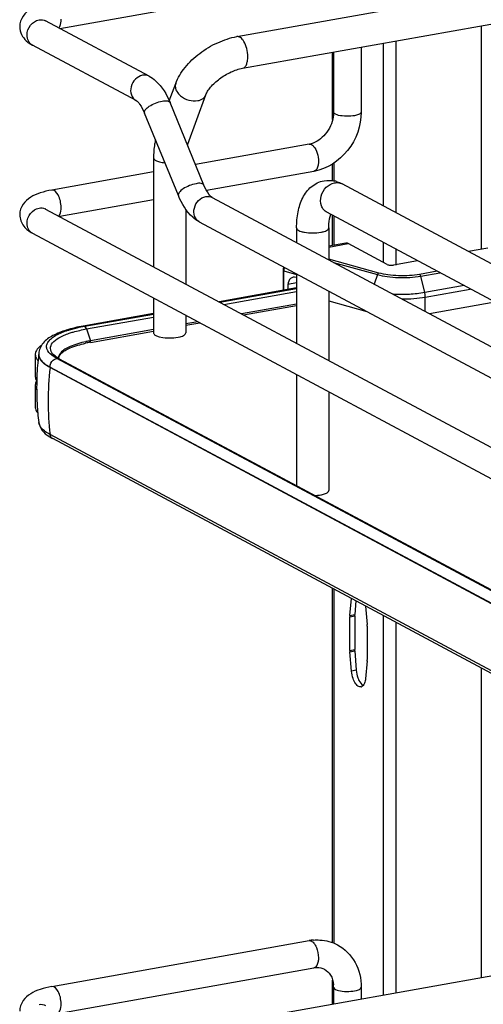
# Model space of a CAD drawing. Units: inches. Extents: x 0 to 17, y 0 to 11.
# Drawn here: x 2.9 to 3.6, y 4.5 to 5.9 of the extents above; entities that cross this region are included whole.
import ezdxf

# ---------------------------------------------------------------- set-up
doc = ezdxf.new("R2010")
doc.units = ezdxf.units.IN
doc.header["$LTSCALE"] = 0.935
doc.header["$MEASUREMENT"] = 0
doc.layers.get('0').update_dxf_attribs({"linetype": 'CONTINUOUS'})

msp = doc.modelspace()

# ---------------------------------------------------------------- linework, layer by layer
at = {"color": 7, "linetype": 'Continuous'}
for p, q in [((3.2174, 5.8712), (3.838, 5.9819)), ((2.9646, 5.8827), (3.3274, 5.9475)), ((3.2255, 5.8259), (3.8461, 5.9366)), ((3.092, 5.8145), (2.944, 5.8937)), ((3.0733, 5.7798), (2.9254, 5.8589)), ((3.3949, 5.8561), (3.3949, 5.7634)), ((3.3541, 5.7527), (3.3541, 5.8488)), ((3.3554, 5.8491), (3.3554, 5.7634)), ((3.1208, 5.7792), (3.13, 5.804)), ((3.1472, 5.7176), (3.1731, 5.7881)), ((3.1702, 5.659), (3.1218, 5.777)), ((3.1337, 5.644), (3.0853, 5.762)), ((3.3205, 5.7174), (3.1581, 5.6885)), ((3.0983, 5.6978), (3.0983, 5.5423)), ((3.3541, 5.6652), (3.3541, 5.6892)), ((3.0983, 5.6778), (2.9529, 5.6518)), ((3.3274, 5.6786), (3.174, 5.6512)), ((4.252, 5.1874), (3.3677, 5.6607)), ((3.0983, 5.6377), (2.9646, 5.6139)), ((3.1822, 5.6412), (4.3631, 5.0091)), ((2.944, 5.6248), (4.6042, 4.7363)), ((3.1443, 5.6244), (3.1443, 5.5176)), ((4.2303, 5.1468), (3.3459, 5.6201)), ((3.3541, 5.5728), (3.3541, 5.6157)), ((3.1636, 5.6064), (4.3474, 4.9728)), ((2.9254, 5.5901), (4.5856, 4.7015)), ((3.3026, 5.5977), (3.3026, 5.5768)), ((3.3486, 5.5977), (3.3486, 5.5521)), ((3.3729, 5.5762), (3.3486, 5.5718)), ((3.4322, 5.5456), (3.3763, 5.5755)), ((3.5756, 5.5688), (3.5484, 5.564)), ((3.4752, 5.5509), (3.4412, 5.5448)), ((3.2833, 5.5372), (3.2833, 5.5085)), ((3.3026, 5.532), (3.3026, 5.4329)), ((3.3026, 5.5191), (3.2903, 5.5169)), ((3.2903, 5.5169), (3.2903, 5.5098)), ((3.3026, 5.512), (3.1918, 5.4922)), ((3.193, 5.4916), (3.3026, 5.5112)), ((3.3486, 5.5074), (3.3486, 5.4083)), ((3.0983, 5.4975), (3.0983, 5.4477)), ((3.3026, 5.489), (3.224, 5.475)), ((3.3486, 5.4935), (3.403, 5.4783)), ((3.5859, 5.4917), (3.4926, 5.4751)), ((3.0983, 5.4755), (2.9979, 5.4576)), ((2.9999, 5.4572), (3.0983, 5.4747)), ((3.227, 5.4734), (3.3026, 5.4869)), ((3.1443, 5.4729), (3.1443, 5.4477)), ((3.1613, 5.4638), (3.1443, 5.4608)), ((3.1443, 5.4587), (3.1643, 5.4622)), ((3.008, 5.4343), (3.0983, 5.4504)), ((3.0983, 5.4526), (3.0083, 5.4365)), ((3.1014, 5.4441), (3.1025, 5.4436)), ((3.1025, 5.4436), (3.1065, 5.4422)), ((3.1065, 5.4422), (3.1116, 5.4412)), ((2.9293, 5.4169), (2.9293, 5.3857)), ((2.9343, 5.4175), (2.9343, 5.4167)), ((2.9575, 5.4148), (2.9551, 5.4169)), ((2.9563, 5.4136), (2.953, 5.4159)), ((2.9601, 5.4113), (2.9563, 5.4136)), ((2.9595, 5.4133), (2.9575, 5.4148)), ((2.9635, 5.4109), (2.9595, 5.4133)), ((3.3343, 5.2112), (2.9601, 5.4113)), ((2.9628, 5.4113), (2.9632, 5.4132)), ((2.9635, 5.4109), (4.5809, 4.5453)), ((4.5678, 4.5325), (2.9504, 5.3982)), ((3.3026, 5.3882), (3.3026, 5.2294)), ((2.9293, 5.3732), (2.9293, 5.3419)), ((3.3486, 5.3636), (3.3486, 5.2225)), ((2.9322, 5.3421), (2.9322, 5.3414)), ((2.9345, 5.3192), (2.9344, 5.3196)), ((4.5678, 4.4368), (2.9504, 5.3025)), ((4.5716, 4.431), (2.9542, 5.2967)), ((4.5775, 4.5457), (3.3343, 5.2112)), ((3.3541, 4.5764), (3.3541, 5.0826)), ((3.3788, 5.044), (3.3809, 5.0683)), ((3.3873, 5.0649), (3.3857, 5.0453)), ((3.4012, 5.0574), (3.4033, 5.0309)), ((3.3787, 4.9941), (3.3787, 5.0421)), ((3.3856, 5.0434), (3.3856, 4.9953)), ((3.4034, 5.0289), (3.4034, 4.9809)), ((3.381, 4.9645), (3.3788, 4.9921)), ((3.3857, 4.9933), (3.3878, 4.9657)), ((3.4033, 4.979), (3.4011, 4.9537)), ((2.9529, 4.5138), (3.3205, 4.5794)), ((3.2174, 4.4643), (3.838, 4.575)), ((2.9646, 4.4758), (3.3274, 4.5405)), ((3.3541, 4.4886), (3.3541, 4.5228)), ((3.3554, 4.5128), (3.3554, 4.4889)), ((3.3949, 4.5128), (3.3949, 4.4959))]:
    msp.add_line(p, q, dxfattribs=at)
at = {"color": 9, "linetype": 'Continuous'}
for p, q in [((3.5661, 5.8866), (3.5661, 5.5671)), ((3.4262, 5.8617), (3.4262, 5.6293)), ((3.4442, 5.8649), (3.4442, 5.6197)), ((3.3559, 5.6903), (3.3559, 5.665)), ((3.3559, 5.6148), (3.3559, 5.5731)), ((3.3486, 5.5705), (3.3763, 5.5755)), ((3.4262, 5.5771), (3.4262, 5.5488)), ((3.4442, 5.5675), (3.4442, 5.5448)), ((3.4201, 5.5333), (3.3486, 5.5533)), ((3.3553, 5.5486), (3.4182, 5.531)), ((3.2844, 5.5087), (3.2844, 5.5365)), ((3.2844, 5.5365), (3.3026, 5.5314)), ((3.4182, 5.531), (3.4136, 5.5173)), ((3.5034, 5.5358), (3.4784, 5.5314)), ((3.4799, 5.5289), (3.5072, 5.5338)), ((3.4856, 5.5053), (3.4799, 5.5289)), ((3.5418, 5.5153), (3.4856, 5.5053)), ((3.1989, 5.4884), (3.3026, 5.5069)), ((3.4864, 5.499), (3.5508, 5.5105)), ((3.4864, 5.4784), (3.4864, 5.499)), ((3.0026, 5.4534), (3.0983, 5.4705)), ((3.0026, 5.4534), (3.0083, 5.4365)), ((3.0085, 5.4355), (3.0083, 5.4365)), ((2.9346, 5.4152), (2.9355, 5.4124)), ((2.9504, 5.3982), (2.9504, 5.399)), ((2.9504, 5.399), (4.5678, 4.5333)), ((3.3559, 5.0817), (3.3559, 4.5757)), ((3.3787, 5.0421), (3.3856, 5.0434)), ((3.3788, 5.044), (3.3857, 5.0453)), ((3.4262, 5.044), (3.4262, 4.5015)), ((3.4442, 5.0344), (3.4442, 4.5047)), ((3.3787, 4.9941), (3.3856, 4.9953)), ((3.3788, 4.9921), (3.3857, 4.9933)), ((3.5661, 4.9692), (3.5661, 4.5265)), ((3.3878, 4.9657), (3.381, 4.9645))]:
    msp.add_line(p, q, dxfattribs=at)
at = {"color": 7, "linetype": 'Continuous'}
msp.add_lwpolyline([(3.2842, 5.5419), (3.284, 5.5415), (3.2838, 5.5407), (3.2836, 5.5399), (3.2835, 5.539), (3.2834, 5.5382), (3.2833, 5.5374), (3.2833, 5.5372)], dxfattribs=at)
at = {"color": 9, "linetype": 'Continuous'}
for centre, radius, start, end in [((2.9317, 5.8707), 0.0133, 238.5576, 241.8385), ((3.3603, 5.6469), 0.0156, 61.8548, 66.0505), ((2.9377, 5.6131), 0.0134, 61.8389, 65.1574), ((2.946, 5.4175), 0.0117, 180.0384, 191.4264), ((3.393, 5.3496), 0.4453, 173.7405, 179.9693), ((3.365, 5.3495), 0.4173, 179.9492, 186.4665), ((3.3212, 4.575), 0.00443, 95.6747, 100.0996)]:
    msp.add_arc(centre, radius, start, end, dxfattribs=at)
at = {"color": 7, "linetype": 'Continuous'}
for centre, radius, start, end in [((3.1761, 5.7069), 0.0308, 159.8293, 162.3739), ((3.3151, 5.7474), 0.0304, 280.1686, 285.7668), ((3.348, 5.6255), 0.0403, 73.1025, 76.5337), ((3.0386, 5.2394), 0.2212, 100.5664, 101.9543), ((3.041, 5.2267), 0.2342, 100.1147, 100.5756), ((3.041, 5.2488), 0.1885, 100.0933, 102.186), ((3.041, 5.253), 0.1865, 100.3169, 102.1971), ((3.0432, 5.241), 0.1986, 100.1155, 100.3352), ((2.9395, 5.4169), 0.0102, 169.0257, 179.9264), ((3.3176, 5.3689), 0.3864, 172.8854, 177.5252), ((2.9564, 5.4175), 0.0221, 178.2403, 180.0013), ((2.9668, 5.4282), 0.0163, 220.7437, 223.9305), ((2.9712, 5.412), 0.00874, 179.985, 183.3676), ((2.9442, 5.3876), 0.0153, 209.8044, 213.0832), ((2.9441, 5.3713), 0.0152, 147.5955, 150.2844), ((3.3178, 5.3689), 0.3865, 178.4581, 183.9761), ((3.3174, 5.3689), 0.3862, 177.5254, 178.4565), ((3.3177, 5.3689), 0.3865, 184.073, 185.2609), ((3.3171, 5.3688), 0.3859, 185.2605, 187.3348), ((2.9808, 5.3479), 0.0577, 236.1451, 238.1862), ((2.9862, 5.3567), 0.0681, 238.2394, 241.9127), ((3.4008, 5.0422), 0.0221, 175.1343, 180.0645), ((3.4076, 5.0434), 0.0221, 175.1343, 180.0645), ((3.3782, 5.0289), 0.0252, 0.0399, 4.5553), ((3.4107, 4.9953), 0.0252, 180.0399, 184.5553), ((3.4039, 4.9941), 0.0252, 180.0399, 184.5553), ((3.3813, 4.9808), 0.0221, 355.1343, 0.0645), ((3.3938, 4.9467), 0.00473, 280.2081, 293.0012), ((3.3323, 4.5131), 0.0673, 94.6497, 100.1244), ((3.3149, 4.5128), 0.0406, 359.9822, 4.7177)]:
    msp.add_arc(centre, radius, start, end, dxfattribs=at)
for centre, major_axis, start_param, end_param in [((3.3019, 5.513), (-0.0057, 0.0139), 5.757349, 7.296731), ((3.3021, 5.5177), (-0.00377, 0.00923), -0.567466, -0.498542)]:
    msp.add_ellipse(centre, major_axis=major_axis, ratio=0.72514, start_param=start_param, end_param=end_param, dxfattribs=at)
for points, knots in [([(2.9529, 5.9207), (2.9473, 5.9197), (2.9369, 5.9173), (2.9225, 5.9112), (2.9106, 5.9012), (2.9071, 5.8908), (2.9071, 5.8855)], [0, 0, 0, 0, 0.271668, 0.511739, 0.746341, 1, 1, 1, 1]), ([(2.9071, 5.8855), (2.9071, 5.8815), (2.9089, 5.8738), (2.9138, 5.8676), (2.9165, 5.8651)], [0, 0, 0, 0, 0.515287, 1, 1, 1, 1]), ([(2.9442, 5.893), (2.9439, 5.8935), (2.9424, 5.8949), (2.9437, 5.8939), (2.944, 5.8937)], [0, 0, 0, 0, 0.604885, 1, 1, 1, 1]), ([(3.13, 5.804), (3.133, 5.8123), (3.1429, 5.8285), (3.1638, 5.8482), (3.1891, 5.8633), (3.2079, 5.8695), (3.2174, 5.8712)], [0, 0, 0, 0, 0.23292, 0.486136, 0.747963, 1, 1, 1, 1]), ([(3.1731, 5.7881), (3.1738, 5.7898), (3.1757, 5.7936), (3.1817, 5.8018), (3.1926, 5.8117), (3.2082, 5.8209), (3.2198, 5.8249), (3.2255, 5.8259)], [0, 0, 0, 0, 0.081565, 0.189784, 0.454576, 0.740969, 1, 1, 1, 1]), ([(3.092, 5.8145), (3.0953, 5.8128), (3.1086, 5.8032), (3.1171, 5.7884), (3.1218, 5.777)], [0, 0, 0, 0, 0.233706, 1, 1, 1, 1]), ([(3.0733, 5.7798), (3.0754, 5.7787), (3.0801, 5.7728), (3.0835, 5.7665), (3.0853, 5.762)], [0, 0, 0, 0, 0.322137, 1, 1, 1, 1]), ([(3.3549, 5.7566), (3.3535, 5.7477), (3.3461, 5.7312), (3.3312, 5.7203), (3.3234, 5.7181)], [0, 0, 0, 0, 0.525021, 1, 1, 1, 1]), ([(3.3949, 5.7634), (3.3949, 5.744), (3.3812, 5.7049), (3.346, 5.6819), (3.3274, 5.6786)], [0, 0, 0, 0, 0.507302, 1, 1, 1, 1]), ([(3.1011, 5.7236), (3.1006, 5.7216), (3.0989, 5.7131), (3.0983, 5.7044), (3.0983, 5.6978)], [0, 0, 0, 0, 0.241006, 1, 1, 1, 1]), ([(3.1822, 5.6412), (3.1802, 5.6423), (3.1755, 5.6481), (3.1721, 5.6544), (3.1702, 5.659)], [0, 0, 0, 0, 0.322137, 1, 1, 1, 1]), ([(3.3026, 5.5977), (3.3026, 5.6054), (3.3038, 5.6202), (3.3102, 5.6409), (3.3225, 5.6578), (3.3352, 5.664), (3.3418, 5.6651)], [0, 0, 0, 0, 0.274323, 0.524937, 0.762115, 1, 1, 1, 1]), ([(2.9529, 5.6518), (2.9473, 5.6509), (2.9369, 5.6484), (2.9225, 5.6423), (2.9106, 5.6323), (2.9071, 5.6219), (2.9071, 5.6166)], [0, 0, 0, 0, 0.271668, 0.511739, 0.746341, 1, 1, 1, 1]), ([(3.1636, 5.6064), (3.1603, 5.6082), (3.147, 5.6178), (3.1385, 5.6325), (3.1337, 5.644)], [0, 0, 0, 0, 0.233706, 1, 1, 1, 1]), ([(2.9071, 5.6166), (2.9071, 5.6108), (2.9114, 5.5994), (2.9207, 5.5926), (2.9254, 5.5901)], [0, 0, 0, 0, 0.519128, 1, 1, 1, 1]), ([(2.9442, 5.6242), (2.9439, 5.6246), (2.9424, 5.626), (2.9437, 5.625), (2.944, 5.6248)], [0, 0, 0, 0, 0.604885, 1, 1, 1, 1]), ([(3.3486, 5.5977), (3.3486, 5.5997), (3.3488, 5.6063), (3.3498, 5.6129), (3.3514, 5.6173)], [0, 0, 0, 0, 0.295907, 1, 1, 1, 1]), ([(3.3763, 5.5755), (3.3761, 5.5757), (3.375, 5.5761), (3.3737, 5.5763), (3.3729, 5.5762)], [0, 0, 0, 0, 0.271795, 1, 1, 1, 1]), ([(3.4322, 5.5456), (3.4328, 5.5453), (3.4341, 5.5449), (3.4371, 5.5445), (3.4396, 5.5446), (3.4412, 5.5448)], [0, 0, 0, 0, 0.196796, 0.452137, 1, 1, 1, 1]), ([(2.9979, 5.4576), (2.9897, 5.4561), (2.9747, 5.4527), (2.955, 5.4451), (2.9397, 5.4347), (2.9345, 5.4236), (2.9343, 5.4182)], [0, 0, 0, 0, 0.314602, 0.577158, 0.795425, 1, 1, 1, 1]), ([(2.953, 5.4159), (2.95, 5.4183), (2.9459, 5.4225), (2.9452, 5.4298), (2.9472, 5.4347), (2.9513, 5.4393), (2.9599, 5.4455), (2.968, 5.4488), (2.9739, 5.4508)], [0, 0, 0, 0, 0.216592, 0.305212, 0.398782, 0.510241, 0.646556, 1, 1, 1, 1]), ([(2.9739, 5.4508), (2.9753, 5.4513), (2.9815, 5.4532), (2.9879, 5.4548), (2.9927, 5.4559)], [0, 0, 0, 0, 0.233773, 1, 1, 1, 1]), ([(3.0983, 5.4477), (3.0983, 5.4474), (3.0987, 5.4457), (3.1002, 5.4447), (3.1014, 5.4441)], [0, 0, 0, 0, 0.195529, 1, 1, 1, 1]), ([(3.1361, 5.4422), (3.1373, 5.4425), (3.1394, 5.4432), (3.1424, 5.4446), (3.1443, 5.4464), (3.1443, 5.4477)], [0, 0, 0, 0, 0.354948, 0.639334, 1, 1, 1, 1]), ([(3.0016, 5.4352), (2.9939, 5.4335), (2.9812, 5.43), (2.9691, 5.4234), (2.9656, 5.4193)], [0, 0, 0, 0, 0.593587, 1, 1, 1, 1]), ([(2.9659, 5.4177), (2.9694, 5.4216), (2.9812, 5.4279), (2.9937, 5.4314), (3.0012, 5.433)], [0, 0, 0, 0, 0.402592, 1, 1, 1, 1]), ([(3.1116, 5.4412), (3.1158, 5.4406), (3.124, 5.4403), (3.1323, 5.4412), (3.1361, 5.4422)], [0, 0, 0, 0, 0.517209, 1, 1, 1, 1]), ([(2.9329, 5.4254), (2.9324, 5.4248), (2.9309, 5.4229), (2.9298, 5.4206), (2.9295, 5.4189)], [0, 0, 0, 0, 0.275245, 1, 1, 1, 1]), ([(2.9381, 5.4299), (2.9375, 5.4296), (2.9357, 5.4282), (2.934, 5.4266), (2.9329, 5.4254)], [0, 0, 0, 0, 0.270726, 1, 1, 1, 1]), ([(2.9656, 5.4193), (2.9651, 5.4187), (2.9635, 5.4166), (2.9625, 5.4139), (2.9625, 5.412)], [0, 0, 0, 0, 0.280494, 1, 1, 1, 1]), ([(2.9632, 5.4132), (2.9633, 5.4136), (2.9639, 5.4152), (2.9649, 5.4167), (2.9659, 5.4177)], [0, 0, 0, 0, 0.223925, 1, 1, 1, 1]), ([(2.9504, 5.3982), (2.9487, 5.3991), (2.9431, 5.4024), (2.9378, 5.4069), (2.9358, 5.411)], [0, 0, 0, 0, 0.301724, 1, 1, 1, 1]), ([(2.9293, 5.3732), (2.9293, 5.3716), (2.9299, 5.3694), (2.9309, 5.3675), (2.9312, 5.367)], [0, 0, 0, 0, 0.731807, 1, 1, 1, 1]), ([(2.9293, 5.3419), (2.9293, 5.3412), (2.9296, 5.3381), (2.9313, 5.3352), (2.9329, 5.3334)], [0, 0, 0, 0, 0.230471, 1, 1, 1, 1]), ([(2.9345, 5.3192), (2.9351, 5.3153), (2.9388, 5.3076), (2.9452, 5.3023), (2.9487, 5.3)], [0, 0, 0, 0, 0.488055, 1, 1, 1, 1]), ([(2.9504, 5.3025), (2.9482, 5.3037), (2.9416, 5.3076), (2.9353, 5.314), (2.9345, 5.3192)], [0, 0, 0, 0, 0.319101, 1, 1, 1, 1]), ([(3.3455, 5.219), (3.346, 5.2192), (3.3473, 5.22), (3.3486, 5.2215), (3.3486, 5.2225)], [0, 0, 0, 0, 0.326675, 1, 1, 1, 1]), ([(3.3286, 5.2155), (3.3293, 5.2155), (3.3322, 5.2157), (3.335, 5.216), (3.3371, 5.2164)], [0, 0, 0, 0, 0.26033, 1, 1, 1, 1]), ([(3.3371, 5.2164), (3.3379, 5.2165), (3.3408, 5.2171), (3.3437, 5.218), (3.3455, 5.219)], [0, 0, 0, 0, 0.288839, 1, 1, 1, 1]), ([(3.3946, 4.942), (3.3936, 4.9419), (3.3904, 4.9425), (3.3863, 4.9469), (3.3842, 4.9512), (3.3833, 4.9538)], [0, 0, 0, 0, 0.177501, 0.528743, 1, 1, 1, 1]), ([(3.3901, 4.955), (3.3906, 4.9537), (3.3923, 4.9496), (3.3951, 4.9455), (3.3978, 4.944)], [0, 0, 0, 0, 0.298836, 1, 1, 1, 1]), ([(3.4011, 4.9537), (3.401, 4.9527), (3.4006, 4.9493), (3.3994, 4.9459), (3.3978, 4.944)], [0, 0, 0, 0, 0.293017, 1, 1, 1, 1]), ([(3.3268, 4.5802), (3.3298, 4.5804), (3.3416, 4.5806), (3.3534, 4.5774), (3.3612, 4.5732)], [0, 0, 0, 0, 0.253602, 1, 1, 1, 1]), ([(3.3612, 4.5732), (3.3715, 4.5677), (3.3894, 4.5495), (3.3949, 4.525), (3.3949, 4.5128)], [0, 0, 0, 0, 0.490104, 1, 1, 1, 1]), ([(3.3274, 4.5405), (3.3288, 4.5408), (3.3339, 4.5413), (3.3392, 4.5402), (3.3425, 4.5385)], [0, 0, 0, 0, 0.275852, 1, 1, 1, 1]), ([(3.3425, 4.5385), (3.346, 4.5366), (3.3526, 4.53), (3.3549, 4.5211), (3.3553, 4.5162)], [0, 0, 0, 0, 0.444321, 1, 1, 1, 1]), ([(2.9529, 4.5138), (2.9473, 4.5128), (2.9369, 4.5104), (2.9225, 4.5043), (2.9106, 4.4942), (2.9071, 4.4838), (2.9071, 4.4786)], [0, 0, 0, 0, 0.271668, 0.511739, 0.746341, 1, 1, 1, 1])]:
    msp.add_open_spline(points, degree=3, knots=knots, dxfattribs=at)
at = {"color": 9, "linetype": 'Continuous'}
for points, knots in [([(2.9176, 5.8733), (2.9176, 5.8783), (2.9211, 5.8882), (2.93, 5.8943), (2.9347, 5.8951)], [0, 0, 0, 0, 0.512168, 1, 1, 1, 1]), ([(2.9628, 5.8836), (2.9634, 5.8843), (2.9657, 5.888), (2.9662, 5.8926), (2.9662, 5.896)], [0, 0, 0, 0, 0.199944, 1, 1, 1, 1]), ([(2.9248, 5.8593), (2.9225, 5.8607), (2.9187, 5.865), (2.9176, 5.8705), (2.9176, 5.8733)], [0, 0, 0, 0, 0.479193, 1, 1, 1, 1]), ([(3.2272, 5.8643), (3.2265, 5.8654), (3.2251, 5.8675), (3.2226, 5.8698), (3.22, 5.8712), (3.2182, 5.8713), (3.2174, 5.8712)], [0, 0, 0, 0, 0.313514, 0.58095, 0.804601, 1, 1, 1, 1]), ([(3.2329, 5.8424), (3.2329, 5.8463), (3.2319, 5.8539), (3.2291, 5.8612), (3.2272, 5.8643)], [0, 0, 0, 0, 0.516414, 1, 1, 1, 1]), ([(3.2255, 5.8259), (3.2266, 5.8261), (3.2289, 5.8275), (3.2312, 5.8313), (3.2326, 5.8364), (3.2329, 5.8403), (3.2329, 5.8424)], [0, 0, 0, 0, 0.177721, 0.398262, 0.675009, 1, 1, 1, 1]), ([(3.0827, 5.8159), (3.0788, 5.8152), (3.0714, 5.8109), (3.0653, 5.8001), (3.0652, 5.7879), (3.0703, 5.7814), (3.0733, 5.7798)], [0, 0, 0, 0, 0.251224, 0.519747, 0.77372, 1, 1, 1, 1]), ([(3.13, 5.804), (3.1293, 5.8022), (3.129, 5.7981), (3.1305, 5.7943), (3.1316, 5.7925)], [0, 0, 0, 0, 0.472075, 1, 1, 1, 1]), ([(3.1316, 5.7925), (3.133, 5.7902), (3.1379, 5.7849), (3.1483, 5.7797), (3.1573, 5.7789), (3.1615, 5.7797)], [0, 0, 0, 0, 0.235417, 0.62474, 1, 1, 1, 1]), ([(3.1615, 5.7797), (3.1641, 5.7801), (3.169, 5.7818), (3.1724, 5.7859), (3.1731, 5.7881)], [0, 0, 0, 0, 0.537049, 1, 1, 1, 1]), ([(3.0853, 5.762), (3.0848, 5.7634), (3.0868, 5.7678), (3.0926, 5.7721), (3.1009, 5.7765), (3.1073, 5.7784), (3.1106, 5.779)], [0, 0, 0, 0, 0.139584, 0.380541, 0.690816, 1, 1, 1, 1]), ([(3.1106, 5.779), (3.113, 5.7794), (3.1168, 5.78), (3.1213, 5.7783), (3.1218, 5.777)], [0, 0, 0, 0, 0.632045, 1, 1, 1, 1]), ([(3.3581, 5.7604), (3.3577, 5.7606), (3.3565, 5.7613), (3.3554, 5.7625), (3.3554, 5.7634)], [0, 0, 0, 0, 0.325892, 1, 1, 1, 1]), ([(3.3949, 5.7634), (3.3949, 5.7616), (3.3887, 5.7584), (3.3799, 5.7573), (3.3685, 5.7573), (3.361, 5.7588), (3.3581, 5.7604)], [0, 0, 0, 0, 0.142039, 0.419381, 0.745391, 1, 1, 1, 1]), ([(3.3239, 5.7168), (3.3248, 5.7163), (3.3258, 5.7155), (3.3267, 5.7145), (3.327, 5.7142)], [0, 0, 0, 0, 0.725739, 1, 1, 1, 1]), ([(3.327, 5.7142), (3.3293, 5.7115), (3.3326, 5.7044), (3.3338, 5.6968), (3.3338, 5.6927)], [0, 0, 0, 0, 0.46652, 1, 1, 1, 1]), ([(3.0983, 5.6978), (3.0983, 5.6975), (3.0987, 5.6959), (3.1002, 5.6949), (3.1014, 5.6942)], [0, 0, 0, 0, 0.195501, 1, 1, 1, 1]), ([(3.1014, 5.6942), (3.1031, 5.6933), (3.1075, 5.6919), (3.1119, 5.6913), (3.1144, 5.691)], [0, 0, 0, 0, 0.436367, 1, 1, 1, 1]), ([(3.3338, 5.6927), (3.3338, 5.6909), (3.3335, 5.6859), (3.3309, 5.6792), (3.3274, 5.6786)], [0, 0, 0, 0, 0.33632, 1, 1, 1, 1]), ([(3.159, 5.661), (3.1557, 5.6604), (3.1493, 5.6585), (3.141, 5.6541), (3.1352, 5.6498), (3.1332, 5.6454), (3.1337, 5.644)], [0, 0, 0, 0, 0.309099, 0.619469, 0.860456, 1, 1, 1, 1]), ([(3.1702, 5.659), (3.1697, 5.6603), (3.1652, 5.662), (3.1614, 5.6615), (3.159, 5.661)], [0, 0, 0, 0, 0.367811, 1, 1, 1, 1]), ([(3.3459, 5.6201), (3.3442, 5.6211), (3.3409, 5.6238), (3.3366, 5.6316), (3.3366, 5.6439), (3.3437, 5.6564), (3.3523, 5.6615), (3.3568, 5.6623)], [0, 0, 0, 0, 0.112273, 0.229372, 0.482388, 0.74976, 1, 1, 1, 1]), ([(3.3568, 5.6623), (3.3576, 5.6624), (3.361, 5.6628), (3.3644, 5.6622), (3.3666, 5.6612)], [0, 0, 0, 0, 0.257976, 1, 1, 1, 1]), ([(2.9662, 5.6272), (2.9662, 5.6303), (2.9654, 5.6365), (2.9625, 5.6454), (2.9567, 5.6525), (2.9529, 5.6518)], [0, 0, 0, 0, 0.314702, 0.615087, 1, 1, 1, 1]), ([(3.1636, 5.6064), (3.1605, 5.6081), (3.1554, 5.6145), (3.1556, 5.6267), (3.1617, 5.6375), (3.1691, 5.6419), (3.1729, 5.6426)], [0, 0, 0, 0, 0.226343, 0.480319, 0.748745, 1, 1, 1, 1]), ([(2.9176, 5.6044), (2.9176, 5.6094), (2.9211, 5.6193), (2.93, 5.6254), (2.9347, 5.6262)], [0, 0, 0, 0, 0.512168, 1, 1, 1, 1]), ([(2.9628, 5.6148), (2.9634, 5.6154), (2.9657, 5.6191), (2.9662, 5.6237), (2.9662, 5.6272)], [0, 0, 0, 0, 0.199944, 1, 1, 1, 1]), ([(2.9254, 5.5901), (2.923, 5.5913), (2.9189, 5.5957), (2.9176, 5.6015), (2.9176, 5.6044)], [0, 0, 0, 0, 0.478734, 1, 1, 1, 1]), ([(3.3026, 5.5977), (3.3026, 5.5962), (3.3055, 5.594), (3.3095, 5.5925), (3.3163, 5.591), (3.3256, 5.5903), (3.3333, 5.5909), (3.3371, 5.5916)], [0, 0, 0, 0, 0.128441, 0.236048, 0.369688, 0.684753, 1, 1, 1, 1]), ([(3.3371, 5.5916), (3.3387, 5.5919), (3.3416, 5.5925), (3.3457, 5.594), (3.3486, 5.5962), (3.3486, 5.5977)], [0, 0, 0, 0, 0.36141, 0.652618, 1, 1, 1, 1]), ([(3.2833, 5.5372), (3.2833, 5.5371), (3.2837, 5.5367), (3.2841, 5.5366), (3.2844, 5.5365)], [0, 0, 0, 0, 0.392747, 1, 1, 1, 1]), ([(3.2852, 5.5413), (3.2851, 5.5409), (3.2846, 5.5393), (3.2844, 5.5377), (3.2844, 5.5365)], [0, 0, 0, 0, 0.254883, 1, 1, 1, 1]), ([(3.4201, 5.5333), (3.4199, 5.5332), (3.419, 5.5327), (3.4184, 5.5317), (3.4182, 5.531)], [0, 0, 0, 0, 0.215995, 1, 1, 1, 1]), ([(3.4182, 5.531), (3.4227, 5.5297), (3.4326, 5.5278), (3.4481, 5.5266), (3.4641, 5.5268), (3.4748, 5.528), (3.4799, 5.5289)], [0, 0, 0, 0, 0.227058, 0.484566, 0.750059, 1, 1, 1, 1]), ([(3.4784, 5.5314), (3.4736, 5.5305), (3.4636, 5.5294), (3.4484, 5.5292), (3.4337, 5.5303), (3.4244, 5.5321), (3.4201, 5.5333)], [0, 0, 0, 0, 0.249926, 0.515416, 0.772938, 1, 1, 1, 1]), ([(3.4799, 5.5289), (3.4797, 5.5295), (3.4794, 5.5304), (3.4788, 5.5312), (3.4784, 5.5314)], [0, 0, 0, 0, 0.571909, 1, 1, 1, 1]), ([(3.4856, 5.5053), (3.4784, 5.504), (3.4633, 5.5024), (3.4481, 5.5025), (3.4404, 5.503)], [0, 0, 0, 0, 0.486732, 1, 1, 1, 1]), ([(3.4864, 5.499), (3.4864, 5.4995), (3.4863, 5.5016), (3.486, 5.5037), (3.4856, 5.5053)], [0, 0, 0, 0, 0.244687, 1, 1, 1, 1]), ([(3.453, 5.4963), (3.4588, 5.4962), (3.47, 5.4967), (3.4811, 5.498), (3.4864, 5.499)], [0, 0, 0, 0, 0.515793, 1, 1, 1, 1]), ([(2.9544, 5.4176), (2.9526, 5.4198), (2.9496, 5.4254), (2.954, 5.435), (2.9642, 5.4419), (2.9728, 5.4455), (2.9779, 5.4473)], [0, 0, 0, 0, 0.191095, 0.378323, 0.640471, 1, 1, 1, 1]), ([(2.9779, 5.4473), (2.9798, 5.4479), (2.9879, 5.4504), (2.9962, 5.4522), (3.0026, 5.4534)], [0, 0, 0, 0, 0.229754, 1, 1, 1, 1]), ([(3.0026, 5.4534), (3.0025, 5.4538), (3.0019, 5.4552), (3.001, 5.4566), (3, 5.4572)], [0, 0, 0, 0, 0.299723, 1, 1, 1, 1]), ([(3.008, 5.4343), (3.0082, 5.4343), (3.0085, 5.4348), (3.0084, 5.4351), (3.0083, 5.4353)], [0, 0, 0, 0, 0.573693, 1, 1, 1, 1]), ([(2.9355, 5.4124), (2.936, 5.4111), (2.9397, 5.4054), (2.9456, 5.4015), (2.9504, 5.399)], [0, 0, 0, 0, 0.202547, 1, 1, 1, 1]), ([(2.9542, 5.2967), (2.9527, 5.2975), (2.951, 5.2996), (2.9505, 5.3019), (2.9504, 5.3025)], [0, 0, 0, 0, 0.732982, 1, 1, 1, 1]), ([(3.3239, 4.5787), (3.3244, 4.5785), (3.3263, 4.5772), (3.3278, 4.5753), (3.3288, 4.5737)], [0, 0, 0, 0, 0.214994, 1, 1, 1, 1]), ([(3.3288, 4.5737), (3.3296, 4.5724), (3.3325, 4.5665), (3.3338, 4.5597), (3.3338, 4.5547)], [0, 0, 0, 0, 0.231352, 1, 1, 1, 1]), ([(3.3338, 4.5547), (3.3338, 4.5529), (3.3335, 4.5479), (3.3309, 4.5412), (3.3274, 4.5405)], [0, 0, 0, 0, 0.33632, 1, 1, 1, 1]), ([(2.9662, 4.4891), (2.9662, 4.4922), (2.9654, 4.4985), (2.9625, 4.5073), (2.9567, 4.5145), (2.9529, 4.5138)], [0, 0, 0, 0, 0.314702, 0.615087, 1, 1, 1, 1]), ([(3.3554, 4.5128), (3.3554, 4.5126), (3.3558, 4.5112), (3.3571, 4.5103), (3.3581, 4.5098)], [0, 0, 0, 0, 0.195577, 1, 1, 1, 1]), ([(3.3581, 4.5098), (3.361, 4.5082), (3.3685, 4.5067), (3.3799, 4.5067), (3.3887, 4.5078), (3.3949, 4.511), (3.3949, 4.5128)], [0, 0, 0, 0, 0.254575, 0.580702, 0.858013, 1, 1, 1, 1]), ([(2.9628, 4.4767), (2.9634, 4.4774), (2.9657, 4.4811), (2.9662, 4.4856), (2.9662, 4.4891)], [0, 0, 0, 0, 0.199944, 1, 1, 1, 1])]:
    msp.add_open_spline(points, degree=3, knots=knots, dxfattribs=at)
for points in [[(2.9347, 5.8951), (2.9378, 5.8956), (2.9413, 5.8952), (2.944, 5.8937)], [(3.092, 5.8145), (3.0892, 5.816), (3.0857, 5.8165), (3.0827, 5.8159)], [(3.3205, 5.7174), (3.3216, 5.7176), (3.3229, 5.7173), (3.3239, 5.7168)], [(3.1729, 5.6426), (3.176, 5.6431), (3.1795, 5.6427), (3.1822, 5.6412)], [(2.9347, 5.6262), (2.9376, 5.6267), (2.9407, 5.6264), (2.9433, 5.6252)], [(2.9999, 5.4572), (2.9993, 5.4576), (2.9985, 5.4577), (2.9979, 5.4576)], [(2.9504, 5.399), (2.9504, 5.4027), (2.9523, 5.4066), (2.9551, 5.409)], [(2.9551, 5.409), (2.9565, 5.4101), (2.9583, 5.411), (2.9601, 5.4113)], [(2.9603, 5.4114), (2.9614, 5.4116), (2.9625, 5.4114), (2.9635, 5.4109)], [(3.3208, 4.5794), (3.3219, 4.5795), (3.323, 4.5792), (3.3239, 4.5787)], [(2.9347, 4.4882), (2.9378, 4.4887), (2.9413, 4.4883), (2.944, 4.4868)]]:
    msp.add_open_spline(points, degree=3, dxfattribs=at)
at = {"color": 7, "linetype": 'Continuous'}
for points in [[(2.9165, 5.8651), (2.9192, 5.8627), (2.9222, 5.8606), (2.9254, 5.8589)], [(3.3554, 5.7634), (3.3554, 5.7611), (3.3553, 5.7589), (3.3549, 5.7566)], [(3.3418, 5.6651), (3.3469, 5.6661), (3.3523, 5.6659), (3.3574, 5.6646)], [(3.3597, 5.664), (3.3625, 5.6632), (3.3651, 5.6621), (3.3677, 5.6607)], [(2.9293, 5.4169), (2.9293, 5.415), (2.9299, 5.413), (2.9309, 5.4113)], [(2.9358, 5.411), (2.9349, 5.4127), (2.9343, 5.4147), (2.9343, 5.4167)], [(2.9309, 5.4113), (2.9315, 5.4101), (2.9323, 5.4091), (2.9332, 5.4081)], [(2.9293, 5.3857), (2.9293, 5.3837), (2.9299, 5.3817), (2.9309, 5.38)], [(2.9309, 5.3788), (2.9299, 5.3771), (2.9293, 5.3751), (2.9293, 5.3732)], [(3.3833, 4.9538), (3.382, 4.9572), (3.3813, 4.9609), (3.381, 4.9645)], [(3.3878, 4.9657), (3.3881, 4.9621), (3.3889, 4.9584), (3.3901, 4.955)], [(3.3978, 4.944), (3.3972, 4.9433), (3.3965, 4.9427), (3.3957, 4.9423)]]:
    msp.add_open_spline(points, degree=3, dxfattribs=at)

doc.saveas('drawing.dxf')
